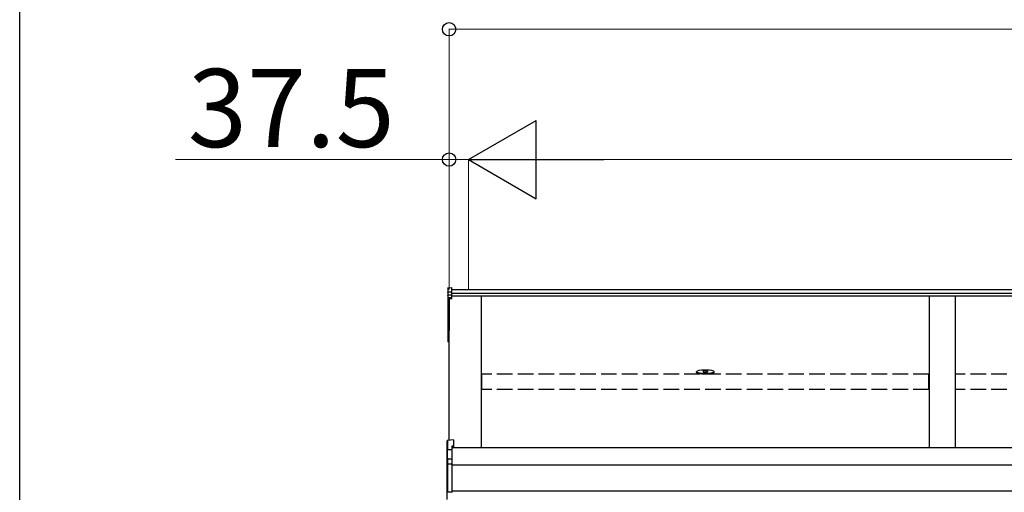
# Model space of a CAD drawing. Extents: x 0 to 15840, y 0 to 25652.
# Drawn here: x 0 to 1892, y 21254 to 22161 of the extents above; entities that cross this region are included whole.
import ezdxf

# ---------------------------------------------------------------- set-up
doc = ezdxf.new("R2010")
doc.units = 0
doc.linetypes.add('YHIDDEN_1', pattern=[4, 3, -1])
doc.layers.add('YKK_A1', color=4, linetype='CONTINUOUS', lineweight=30)
doc.layers.add('YKK_D', color=6, linetype='CONTINUOUS', lineweight=13)
doc.layers.add('YKK_ZWAK', color=7, linetype='CONTINUOUS')
doc.styles.get("Standard").update_dxf_attribs({"font": 'txt', "bigfont": 'BIGFONT'})

msp = doc.modelspace()

# ---------------------------------------------------------------- linework, layer by layer
at = {"layer": 'YKK_A1'}
for p, q in [((823.6, 21646.4), (830.7, 21646.8)), ((823.6, 21638.3), (823.6, 21646.4)), ((830.7, 21638.7), (830.7, 21646.8)), ((822.7, 21645.3), (822.7, 21637.4)), ((822.7, 21637.4), (822.7, 21631.6)), ((822.7, 21631.6), (822.7, 21625.9)), ((823.6, 21638.3), (830.7, 21638.7)), ((823.6, 21632.6), (823.6, 21638.3)), ((823.6, 21632.6), (830.7, 21632.9)), ((823.6, 21626.9), (823.6, 21632.6)), ((4534.7, 21642.3), (830.7, 21642.3)), ((830.7, 21632.9), (830.7, 21638.7)), ((4534.7, 21635.4), (830.7, 21635.4)), ((830.7, 21627.2), (830.7, 21632.9)), ((4534.7, 21630.1), (830.7, 21630.1)), ((887.7, 21339), (887.7, 21630.1)), ((1747.7, 21630.1), (1747.7, 21339)), ((1797.7, 21630.1), (1797.7, 21339)), ((822.7, 21625.9), (822.7, 21563.6)), ((830.7, 21627.2), (823.6, 21626.9)), ((823.6, 21625.7), (830.7, 21626.1)), ((823.6, 21563.4), (823.6, 21625.7)), ((830.7, 21625.1), (825.2, 21624.8)), ((825.2, 21353.6), (825.2, 21624.8)), ((825.2, 21624.8), (825.2, 21574.8)), ((825.2, 21624.8), (825.2, 21564.3)), ((830.7, 21626.1), (830.7, 21627.2)), ((830.7, 21625.1), (830.7, 21626.1)), ((822.7, 21563.6), (822.7, 21543.7)), ((825.2, 21563.3), (823.6, 21563.4)), ((825.2, 21562.4), (823.6, 21562.6)), ((823.6, 21543.7), (823.6, 21562.6)), ((822.7, 21543.7), (823.6, 21543.7)), ((825.2, 21543.6), (823.6, 21543.7)), ((825.2, 21542.6), (823.6, 21542.7)), ((1300.7, 21483.8), (1300.7, 21485.3)), ((1313.7, 21485.8), (1313.7, 21485.3)), ((1321.7, 21485.8), (1321.7, 21485.3)), ((1334.7, 21483.8), (1334.7, 21485.3)), ((4535.2, 21339), (830.2, 21339)), ((4535.2, 21305.7), (830.2, 21305.7)), ((4535.2, 21255.7), (830.2, 21255.7))]:
    msp.add_line(p, q, dxfattribs=at)
at = {"layer": 'YKK_A1', "linetype": 'YHIDDEN_1', "ltscale": 10}
for p, q in [((1747.2, 21480.6), (888.2, 21480.6)), ((888.2, 21450.9), (888.2, 21480.6)), ((1747.2, 21450.9), (1747.2, 21480.6)), ((2657.2, 21480.6), (1798.2, 21480.6)), ((1798.2, 21450.9), (1798.2, 21480.6)), ((1747.2, 21450.9), (888.2, 21450.9)), ((2657.2, 21450.9), (1798.2, 21450.9))]:
    msp.add_line(p, q, dxfattribs=at)
at = {"layer": 'YKK_A1', "linetype": 'ByBlock', "lineweight": -2, "ltscale": 0.5}
for p, q in [((1315.2, 21487.8), (1315.2, 21487.6)), ((1317.2, 21487.2), (1317.2, 21487.6)), ((1318.2, 21487.2), (1318.2, 21487.6)), ((1320.1, 21487.6), (1320.1, 21487.8))]:
    msp.add_line(p, q, dxfattribs=at)
at = {"layer": 'YKK_A1', "linetype": 'Continuous'}
for p, q in [((821.2, 21334.6), (821.2, 21352.4)), ((833.7, 21354.3), (822.1, 21353.4)), ((833.7, 21354.2), (822.1, 21353.4)), ((822.1, 21353.4), (822.1, 21335.7)), ((822.1, 21353.4), (822.1, 21353.4)), ((833.7, 21354.3), (833.7, 21354.2)), ((833.7, 21354.2), (833.7, 21342.3)), ((821.6, 21334.6), (821.2, 21334.6)), ((821.2, 21315.8), (821.2, 21334.6)), ((830.2, 21335.1), (821.6, 21334.7)), ((821.6, 21334.6), (821.6, 21316.6)), ((822.1, 21335.7), (830.2, 21336.1)), ((833.7, 21342.3), (830.2, 21342.1)), ((830.2, 21342.1), (830.2, 21336.1)), ((833.7, 21340.9), (830.2, 21340.7)), ((830.2, 21336.1), (830.2, 21335.1)), ((830.2, 21335.1), (830.2, 21318.6)), ((833.7, 21342.3), (833.7, 21340.9)), ((821.2, 21307.7), (821.2, 21315.8)), ((821.2, 21254.8), (821.2, 21307.7)), ((821.2, 21307.7), (822.1, 21307.7)), ((822.1, 21316.7), (822.1, 21308.7)), ((822.1, 21308.7), (830.2, 21309.1)), ((830.2, 21308.1), (822.1, 21307.7)), ((822.1, 21307.7), (822.1, 21254.8)), ((823.1, 21318.2), (830.2, 21318.6)), ((830.2, 21317.6), (823.1, 21317.2)), ((823.1, 21317.2), (823.1, 21317)), ((830.2, 21318.6), (830.2, 21317.6)), ((830.2, 21317.6), (830.2, 21309.1)), ((830.2, 21309.1), (830.2, 21308.1)), ((830.2, 21308.1), (830.2, 21254.4)), ((821.2, 21254.8), (822.1, 21254.8)), ((821.2, 21240.3), (821.2, 21254.8)), ((822.1, 21254.8), (830.2, 21254.4)), ((830.2, 21254.4), (830.2, 21253.5))]:
    msp.add_line(p, q, dxfattribs=at)
at = {"layer": 'YKK_A1'}
for centre, radius, start, end in [((823.7, 21625.9), 0.991, 93.0304, 179.5937), ((823.4, 21627.2), 1.47, 240.6129, 278.4698), ((829.6, 21626.3), 6.02, 174.4848, 185.5152), ((823.7, 21563.6), 1, 180, 265.9471), ((823.4, 21564.8), 1.47, 240.6129, 278.4698), ((827, 21562.9), 3.41, 172.3876, 186.2738), ((823.7, 21543.7), 1, 180, 265.831), ((827.2, 21543.2), 3.67, 171.5127, 187.1489)]:
    msp.add_arc(centre, radius, start, end, dxfattribs=at)
at = {"layer": 'YKK_A1', "linetype": 'Continuous'}
for centre, radius, start, end in [((822.2, 21352.4), 1, 94.0529, 180), ((822.2, 21352.4), 0.991, 93.0299, 179.5942), ((823.5, 21351.7), 17.1, 262.2094, 263.7797), ((822.2, 21307.7), 0.991, 93.0303, 179.5938), ((822.1, 21315.8), 0.948, 89.6301, 152.6421), ((823.3, 21316.7), 1.53, 95.9612, 182.1594), ((821.8, 21319.6), 2.88, 273.8649, 286.9396), ((828, 21308.2), 5.88, 175.207, 184.793), ((823.1, 21316.3), 0.943, 90.071, 150.131), ((823.2, 21316), 1.01, 93.4142, 123.7362), ((817.2, 21317.7), 5.88, 355.207, 4.793), ((822.1, 21254.8), 0.974, 181.2802, 267.9327), ((829.4, 21254.3), 7.27, 176.2469, 183.7531)]:
    msp.add_arc(centre, radius, start, end, dxfattribs=at)
at = {"layer": 'YKK_A1', "extrusion": (0, -7e-15, -1)}
msp.add_ellipse((823.7, 21645.3), major_axis=(0, 1.02), ratio=0.984808, start_param=4.712389, end_param=6.222099, dxfattribs=at)
at = {"layer": 'YKK_A1', "extrusion": (0, 0, -1)}
for centre in [(823.7, 21637.4), (823.7, 21631.6)]:
    msp.add_ellipse(centre, major_axis=(-1, 0), ratio=0.91288, start_param=0, end_param=1.50971, dxfattribs=at)
at = {"layer": 'YKK_A1'}
for centre, major_axis, ratio, start_param, end_param in [((1317.7, 21485.3), (17, 0), 0.173529, 1.638429, 7.786349), ((1317.7, 21483.8), (17, 0), 0.173529, 3.141593, 6.283185), ((1317.7, 21485.8), (-4, 0), 0.640192, 3.141593, 6.283185), ((1317.7, 21485.8), (-4, 0), 0.169821, 0, 3.141593), ((1317.7, 21485.3), (-4, 0), 0.169821, 0, 3.141593)]:
    msp.add_ellipse(centre, major_axis=major_axis, ratio=ratio, start_param=start_param, end_param=end_param, dxfattribs=at)
at = {"layer": 'YKK_A1', "linetype": 'ByBlock', "lineweight": -2, "ltscale": 0.5}
for centre, start_param, end_param in [((1317.7, 21480.4), 1.755191, 1.881349), ((1317.7, 21479.7), 1.509641, 1.631951), ((1317.7, 21480.4), 1.260243, 1.386402)]:
    msp.add_ellipse(centre, major_axis=(8.02, 0), ratio=0.939674, start_param=start_param, end_param=end_param, dxfattribs=at)
at = {"layer": 'YKK_A1', "linetype": 'Continuous'}
for centre, major_axis, ratio, start_param, end_param in [((822.2, 21334.7), (0.763, 0.703), 0.920019, 0.928528, 2.321663), ((822.2, 21334.6), (-0.7, 0.718), 0.994621, 0.67834, 0.794914), ((822.2, 21334.7), (0.06, 1), 0.523026, 0.233953, 1.627088), ((822.1, 21334.6), (-0.151, 0.485), 0.981495, 1.146488, 1.263063), ((822.2, 21315.7), (0.8, -0.652), 0.919538, 3.355563, 3.78431), ((821.6, 21316.9), (1.5, 0.1), 0.175628, 5.04097, 6.27193)]:
    msp.add_ellipse(centre, major_axis=major_axis, ratio=ratio, start_param=start_param, end_param=end_param, dxfattribs=at)
at = {"layer": 'YKK_A1', "linetype": 'ByBlock', "lineweight": -2, "ltscale": 0.5}
for points, knots in [([(1317.2, 21487.6), (1317.2, 21487.6), (1317.2, 21487.6), (1317.1, 21487.7), (1317, 21487.8), (1316.9, 21487.8), (1316.7, 21487.8), (1316.6, 21487.8), (1316.4, 21487.8), (1316.3, 21487.8), (1316.2, 21487.8)], [0, 0, 0, 0, 0.066996, 0.14845, 0.252613, 0.381051, 0.531954, 0.701725, 0.885691, 1.078483, 1.078483, 1.078483, 1.078483]), ([(1319.1, 21487.8), (1319.1, 21487.8), (1318.9, 21487.8), (1318.8, 21487.8), (1318.6, 21487.8), (1318.4, 21487.8), (1318.3, 21487.8), (1318.2, 21487.7), (1318.2, 21487.6), (1318.2, 21487.6), (1318.2, 21487.6)], [0, 0, 0, 0, 0.192792, 0.376758, 0.546528, 0.69743, 0.825867, 0.930028, 1.011481, 1.078477, 1.078477, 1.078477, 1.078477])]:
    msp.add_open_spline(points, degree=3, knots=knots, dxfattribs=at)
at = {"layer": 'YKK_D'}
for p, q in [((825.2, 21643.3), (825.2, 22143.3)), ((825.2, 22142.3), (4540.2, 22142.3)), ((825.2, 21892.3), (299.2, 21892.3)), ((825.2, 21643.3), (825.2, 21893.3)), ((862.7, 21892.3), (825.2, 21892.3)), ((862.7, 21643.3), (862.7, 21893.3)), ((862.7, 21643.3), (862.7, 21893.3)), ((862.7, 21892.3), (913.7, 21892.3)), ((1012.7, 21892.3), (4352.7, 21892.3))]:
    msp.add_line(p, q, dxfattribs=at)
at = {"layer": 'YKK_D', "lineweight": -2}
for p, q in [((862.7, 21892.3), (992.6, 21967.3)), ((992.6, 21817.3), (992.6, 21967.3)), ((862.7, 21892.3), (992.6, 21817.3)), ((862.7, 21892.3), (1122.5, 21892.3))]:
    msp.add_line(p, q, dxfattribs=at)
at = {"layer": 'YKK_D', "linetype": 'ByBlock', "lineweight": -2}
for centre in [(825.2, 22142.3), (825.2, 21892.3)]:
    msp.add_circle(centre, 12.8, dxfattribs=at)
at = {"layer": 'YKK_ZWAK'}
msp.add_line((0, 0), (0, 24960), dxfattribs=at)

# ---------------------------------------------------------------- texts
at = {"layer": 'YKK_D'}
msp.add_text('37.5', height=150, dxfattribs=at).set_placement((323.2, 21916.3))

doc.saveas('drawing.dxf')
